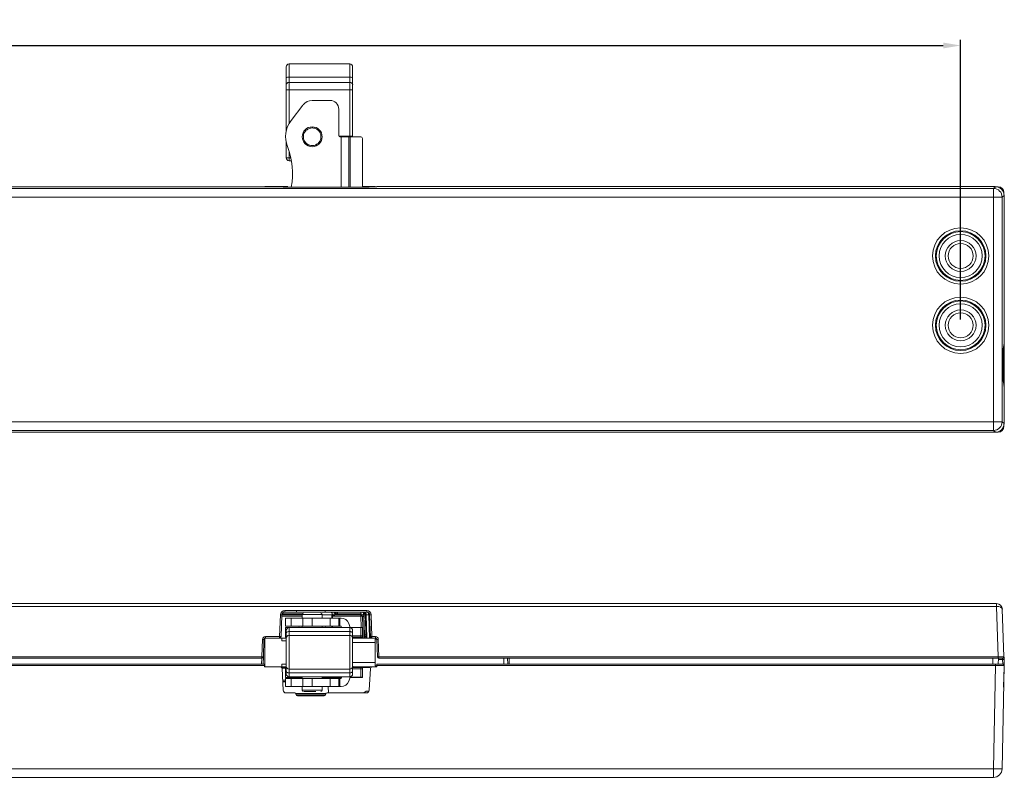
# Model space of a CAD drawing. Units: millimetres. Extents: x 0 to 1400, y 0 to 1151.
# Drawn here: x 464 to 634, y 592 to 723 of the extents above; entities that cross this region are included whole.
import ezdxf

# ---------------------------------------------------------------- set-up
doc = ezdxf.new("R2010")
doc.units = ezdxf.units.MM
doc.header["$PDSIZE"] = -1
doc.layers.add('CHAIN', color=74, linetype='Continuous')
doc.layers.add('MOTOR', color=150, linetype='Continuous')
doc.styles.add('ROMANS', font='romans.shx', dxfattribs={"width": 0.8, "height": 3})
doc.dimstyles.new('WINDOWMASTER', dxfattribs={"dimtxt": 3, "dimasz": 3, "dimexe": 1, "dimexo": 1, "dimgap": 1, "dimtad": 1, "dimdec": 0, "dimzin": 12, "dimdsep": 46, "dimtxsty": 'ROMANS', "dimcen": -1, "dimclrd": 252, "dimclre": 252, "dimclrt": 50, "dimadec": 0, "dimazin": 0, "dimtfac": 1, "dimtdec": 0, "dimtmove": 0, "dimatfit": 3, "dimfxl": 1, "dimtolj": 2, "dimtzin": 0, "dimarcsym": 0})

# ---------------------------------------------------------------- blocks, each defined once
blk = doc.blocks.new('*D53')
at = {"color": 252, "lineweight": -2, "transparency": 16777216}
for p, q in [((154.58, 670.74), (154.58, 719.16)), ((626.58, 670.74), (626.58, 719.16)), ((157.58, 718.16), (623.58, 718.16))]:
    blk.add_line(p, q, dxfattribs=at)
at = {"color": 252, "transparency": 16777216}
for points in [[(157.58, 718.66), (157.58, 717.66), (154.58, 718.16)], [(623.58, 718.66), (623.58, 717.66), (626.58, 718.16)]]:
    blk.add_solid(points, dxfattribs=at)
at = {"layer": 'DEFPOINTS', "color": 0, "transparency": 16777216}
for p in [(626.58, 718.16), (154.58, 669.74), (626.58, 669.74)]:
    blk.add_point(p, dxfattribs=at)
at = {"color": 50, "transparency": 16777216, "insert": (390.58, 720.66), "char_height": 3, "attachment_point": 5, "style": 'ROMANS'}
blk.add_mtext('\\A2;472', dxfattribs=at)
blk = doc.blocks.new('chain_4')
at = {"color": 7, "linetype": 'Continuous', "lineweight": 15}
for p, q in [((128.39, 491.16), (131.17, 491.16)), ((128.39, 491.16), (128.39, 491.16)), ((128.46, 491.17), (131.41, 491.17)), ((128.46, 491.16), (128.46, 491.17)), ((131.41, 491.17), (131.41, 491.16)), ((131.41, 491.17), (132.43, 491.17)), ((131.42, 491.15), (131.62, 491.09)), ((132.12, 491.08), (133.61, 491.08)), ((133.87, 491.08), (133.86, 491.08)), ((134.12, 491.07), (138.7, 491.07)), ((138.96, 491.08), (138.95, 491.08)), ((139.21, 491.08), (146, 491.08)), ((145.34, 491.17), (147.56, 491.17)), ((146.5, 491.09), (146.7, 491.15)), ((147.81, 491.16), (146.95, 491.16)), ((147.56, 491.17), (147.56, 491.16)), ((147.81, 491.16), (147.82, 491.16))]:
    blk.add_line(p, q, dxfattribs=at)
for centre, major_axis, start_param, end_param in [((131.17, 491.15), (0.25, 0), 0.05236, 1.570796), ((132.12, 491.09), (0.5, 0), 3.193953, 4.712389), ((133.61, 491.08), (0.25, 0), 0.174533, 1.570796), ((134.12, 491.08), (0.25, 0), 3.316126, 4.712389), ((138.7, 491.08), (0.25, 0), 4.712389, 6.108652), ((139.21, 491.08), (0.25, 0), 1.570796, 2.96706), ((146, 491.09), (0.5, 0), 4.712389, 6.230825), ((146.95, 491.15), (0.25, 0), 1.570796, 3.089233)]:
    blk.add_ellipse(centre, major_axis=major_axis, ratio=0.017455, start_param=start_param, end_param=end_param, dxfattribs=at)
at = {"layer": 'CHAIN', "linetype": 'Continuous', "lineweight": 15}
for p, q in [((132.14, 509.98), (132.14, 511.9)), ((143.14, 512.4), (132.64, 512.4)), ((132.64, 512.4), (132.64, 510.09)), ((143.14, 510.09), (143.14, 512.4)), ((143.64, 511.9), (143.64, 509.98)), ((132.14, 508.76), (132.14, 509.98)), ((132.64, 510.09), (132.64, 509.18)), ((132.64, 510.09), (143.14, 510.09)), ((143.14, 509.18), (143.14, 510.09)), ((143.64, 509.98), (143.64, 508.76)), ((132.14, 507.92), (132.14, 508.76)), ((132.14, 500.75), (132.14, 507.92)), ((132.14, 507.92), (132.64, 507.92)), ((132.64, 509.18), (132.64, 507.92)), ((143.14, 509.18), (132.64, 509.18)), ((143.14, 507.92), (132.64, 507.92)), ((132.64, 507.92), (132.64, 502.07)), ((143.14, 507.92), (143.14, 509.18)), ((143.14, 499.9), (143.14, 507.92)), ((143.64, 507.92), (143.14, 507.92)), ((143.64, 508.76), (143.64, 507.92)), ((143.64, 507.92), (143.64, 499.9)), ((136.64, 506.08), (139.74, 506.08)), ((132.98, 502.59), (135.05, 505.29)), ((141.24, 504.58), (141.24, 500)), ((141.27, 499.9), (143.14, 499.9)), ((141.64, 499.8), (141.44, 499.8)), ((142.95, 499.8), (141.64, 499.8)), ((141.64, 499.8), (141.64, 491.08)), ((143.22, 499.8), (142.95, 499.8)), ((142.95, 491.08), (142.95, 499.8)), ((143.64, 499.9), (143.14, 499.9)), ((143.14, 499.8), (143.14, 499.9)), ((143.22, 491.08), (143.22, 499.8)), ((145.04, 499.8), (143.22, 499.8)), ((145.34, 491.08), (145.34, 499.5)), ((132.14, 496.15), (132.14, 498.84)), ((132.64, 497.32), (132.64, 496.15)), ((132.14, 496.15), (132.64, 496.15)), ((132.64, 495.65), (132.64, 496.15)), ((132.64, 496.15), (132.95, 496.15)), ((133.05, 495.65), (132.64, 495.65))]:
    blk.add_line(p, q, dxfattribs=at)
at = {"layer": 'CHAIN', "linetype": 'Continuous', "lineweight": 15, "flags": 128}
blk.add_lwpolyline([(143.64, 499.9), (143.63, 499.8), (143.63, 499.8)], dxfattribs=at)
at = {"layer": 'CHAIN', "linetype": 'Continuous', "lineweight": 15}
blk.add_circle((136.64, 499.8), 1.72, dxfattribs=at)
for centre, radius, start, end in [((132.64, 511.9), 0.5, 90, 180), ((143.14, 511.9), 0.5, 0, 90), ((132.52, 509.46), 0.638, 79.3177, 126.7288), ((143.26, 509.46), 0.638, 53.271, 100.6824), ((132.6, 508.72), 0.465, 85.4599, 174.5971), ((143.18, 508.72), 0.465, 5.4027, 94.5401), ((136.64, 504.08), 2, 90, 142.5927), ((139.74, 504.58), 1.5, 0, 90), ((136.64, 499.8), 4.6, 142.5927, 201.4027), ((141.44, 500), 0.2, 180, 270), ((145.04, 499.5), 0.3, 0, 90), ((120.44, 493.45), 12.8, 349.3418, 21.4027), ((132.64, 496.15), 0.5, 180, 270)]:
    blk.add_arc(centre, radius, start, end, dxfattribs=at)
for points, knots in [([(135.62, 500.94), (135.49, 500.79), (135.22, 500.49), (135.08, 499.89), (135.16, 499.28), (135.47, 498.76), (135.96, 498.39), (136.55, 498.24), (137.16, 498.31), (137.49, 498.54), (137.65, 498.66)], [0, 0, 0, 0, 0.124981, 0.249984, 0.374993, 0.499999, 0.625007, 0.750013, 0.875018, 1, 1, 1, 1]), ([(135.62, 500.94), (135.79, 501.05), (136.12, 501.28), (136.73, 501.36), (137.32, 501.21), (137.81, 500.84), (138.12, 500.31), (138.2, 499.71), (138.05, 499.11), (137.79, 498.81), (137.65, 498.66)], [0, 0, 0, 0, 0.124982, 0.249987, 0.374994, 0.500001, 0.625007, 0.750013, 0.875019, 1, 1, 1, 1])]:
    blk.add_open_spline(points, degree=3, knots=knots, dxfattribs=at)
blk = doc.blocks.new('chain_9')
at = {"layer": 'CHAIN', "linetype": 'Continuous', "lineweight": 15}
for p, q in [((132.04, 416.51), (132.04, 415.11)), ((132.98, 416.51), (132.04, 416.51)), ((132.98, 415.11), (132.98, 416.51)), ((135.05, 416.51), (132.98, 416.51)), ((134.91, 417.14), (134.91, 416.51)), ((138.36, 417.14), (134.91, 417.14)), ((135.05, 416.51), (135.05, 415.11)), ((136.64, 416.51), (135.05, 416.51)), ((139.74, 416.51), (136.64, 416.51)), ((136.64, 415.11), (136.64, 416.51)), ((138.36, 416.51), (138.36, 417.14)), ((139.74, 416.51), (139.74, 415.11)), ((141.24, 416.51), (139.74, 416.51)), ((141.24, 415.11), (141.24, 416.51)), ((141.24, 416.51), (141.44, 416.51)), ((141.44, 416.51), (141.44, 415.11)), ((141.64, 416.51), (141.44, 416.51)), ((143.22, 414.86), (142.95, 415.59)), ((132.04, 415.11), (132.98, 415.11)), ((132.04, 414.91), (132.04, 413.21)), ((132.04, 414.91), (134.91, 414.91)), ((132.14, 413.9), (132.14, 414.36)), ((132.14, 413.04), (132.14, 413.9)), ((132.64, 414.86), (132.64, 414.17)), ((132.64, 414.86), (143.14, 414.86)), ((132.64, 414.17), (132.64, 413.53)), ((132.64, 414.17), (143.14, 414.17)), ((135.05, 415.11), (132.98, 415.11)), ((134.91, 415.11), (134.91, 414.86)), ((135.05, 415.11), (136.64, 415.11)), ((139.74, 415.11), (136.64, 415.11)), ((138.36, 414.86), (138.36, 415.11)), ((138.36, 414.91), (141.24, 414.91)), ((139.74, 415.11), (141.24, 415.11)), ((140.05, 414.91), (140.05, 415.11)), ((140.18, 415.11), (140.18, 414.91)), ((141.44, 415.11), (141.24, 415.11)), ((141.24, 414.86), (141.24, 414.91)), ((141.24, 414.91), (141.44, 414.91)), ((141.44, 415.11), (141.64, 415.11)), ((141.44, 414.91), (141.71, 414.91)), ((141.44, 414.86), (141.44, 414.91)), ((141.64, 415.11), (141.73, 414.86)), ((143.14, 414.17), (143.14, 414.86)), ((143.14, 413.53), (143.14, 414.17)), ((143.2, 414.91), (145.04, 414.91)), ((143.22, 414.86), (145.04, 414.86)), ((143.64, 414.36), (143.64, 413.9)), ((143.64, 413.9), (143.64, 413.04)), ((145.34, 414.91), (145.04, 414.91)), ((145.04, 414.86), (145.04, 414.91)), ((145.04, 413.46), (145.04, 414.86)), ((145.34, 414.86), (145.04, 414.86)), ((145.34, 414.86), (145.34, 413.46)), ((132.04, 413.21), (132.14, 413.21)), ((132.14, 408.18), (132.14, 413.04)), ((132.64, 413.53), (132.64, 407.69)), ((143.14, 413.53), (132.64, 413.53)), ((143.14, 407.69), (143.14, 413.53)), ((143.64, 413.46), (145.04, 413.46)), ((143.64, 413.21), (145.04, 413.21)), ((143.64, 413.04), (143.64, 408.18)), ((145.34, 413.46), (145.04, 413.46)), ((145.04, 413.21), (145.04, 413.46)), ((145.04, 413.21), (145.34, 413.21)), ((145.34, 413.46), (145.34, 413.21)), ((132.04, 407.96), (132.04, 406.26)), ((132.04, 407.96), (132.14, 407.96)), ((132.14, 407.32), (132.14, 408.18)), ((132.14, 406.86), (132.14, 407.32)), ((132.64, 407.69), (143.14, 407.69)), ((132.64, 407.69), (132.64, 407.05)), ((143.14, 407.05), (143.14, 407.69)), ((143.64, 408.18), (143.64, 407.32)), ((143.64, 407.96), (145.04, 407.96)), ((146.61, 407.96), (143.64, 407.96)), ((143.64, 407.71), (145.04, 407.71)), ((143.64, 407.32), (143.64, 406.86)), ((145.34, 407.96), (145.04, 407.96)), ((145.04, 407.71), (145.04, 407.96)), ((145.04, 407.71), (145.04, 406.31)), ((145.04, 407.71), (145.34, 407.71)), ((145.34, 407.96), (145.34, 407.71)), ((145.34, 407.71), (145.34, 406.31)), ((132.04, 406.26), (134.91, 406.26)), ((132.04, 406.06), (132.04, 404.66)), ((132.98, 406.06), (132.04, 406.06)), ((143.14, 407.05), (132.64, 407.05)), ((132.64, 407.05), (132.64, 406.36)), ((143.14, 406.36), (132.64, 406.36)), ((132.98, 406.06), (132.98, 404.66)), ((135.05, 406.06), (132.98, 406.06)), ((134.91, 406.36), (134.91, 406.06)), ((136.64, 406.06), (135.05, 406.06)), ((135.05, 406.06), (135.05, 404.66)), ((136.64, 406.06), (136.64, 404.66)), ((139.74, 406.06), (136.64, 406.06)), ((138.36, 406.06), (138.36, 406.36)), ((138.36, 406.26), (141.24, 406.26)), ((138.5, 406.06), (138.51, 406.36)), ((138.85, 406.26), (138.84, 406.06)), ((139.4, 406.26), (139.41, 406.06)), ((139.74, 404.66), (139.74, 406.06)), ((141.24, 406.06), (139.74, 406.06)), ((141.24, 406.26), (141.24, 406.36)), ((141.24, 406.26), (141.44, 406.26)), ((141.24, 406.06), (141.24, 404.66)), ((141.24, 406.06), (141.44, 406.06)), ((141.44, 406.26), (141.44, 406.36)), ((141.71, 406.26), (141.44, 406.26)), ((141.44, 404.66), (141.44, 406.06)), ((141.44, 406.06), (141.64, 406.06)), ((141.64, 406.06), (141.75, 406.36)), ((143.22, 406.31), (142.95, 405.58)), ((143.14, 406.36), (143.14, 407.05)), ((143.2, 406.26), (145.04, 406.26)), ((145.04, 406.31), (143.22, 406.31)), ((145.04, 406.31), (145.34, 406.31)), ((145.04, 406.26), (145.04, 406.31)), ((145.04, 406.26), (145.34, 406.26)), ((145.34, 406.31), (145.34, 406.26)), ((132.04, 404.66), (132.98, 404.66)), ((132.98, 404.66), (135.05, 404.66)), ((134.91, 404.66), (134.91, 404.04)), ((134.91, 404.04), (138.36, 404.04)), ((135.05, 404.66), (136.64, 404.66)), ((136.64, 404.66), (139.74, 404.66)), ((138.36, 404.04), (138.36, 404.66)), ((139.74, 404.66), (141.24, 404.66)), ((141.44, 404.66), (141.24, 404.66)), ((141.64, 404.66), (141.44, 404.66))]:
    blk.add_line(p, q, dxfattribs=at)
at = {"layer": 'CHAIN', "linetype": 'Continuous', "lineweight": 15, "flags": 128}
for points in [[(132.64, 414.17), (132.54, 414.17), (132.45, 414.15), (132.36, 414.13), (132.28, 414.09), (132.22, 414.05), (132.18, 414.01), (132.15, 413.96), (132.14, 413.9)], [(143.64, 413.9), (143.63, 413.96), (143.6, 414.01), (143.55, 414.05), (143.49, 414.09), (143.42, 414.13), (143.33, 414.15), (143.24, 414.17), (143.14, 414.17)], [(132.64, 407.05), (132.54, 407.05), (132.45, 407.07), (132.36, 407.09), (132.28, 407.13), (132.22, 407.17), (132.18, 407.21), (132.15, 407.26), (132.14, 407.32)], [(143.64, 407.32), (143.63, 407.26), (143.6, 407.21), (143.55, 407.17), (143.49, 407.13), (143.42, 407.09), (143.33, 407.07), (143.24, 407.05), (143.14, 407.05)]]:
    blk.add_lwpolyline(points, dxfattribs=at)
at = {"layer": 'CHAIN', "linetype": 'Continuous', "lineweight": 15}
for centre, radius, start, end in [((135.11, 417.14), 0.2, 90, 180), ((138.16, 417.14), 0.2, 0, 90), ((141.64, 415.11), 1.4, 20, 90), ((132.64, 414.36), 0.5, 90, 180), ((134.4, 414.66), 0.3, 90, 123.5573), ((138.88, 414.66), 0.3, 56.4427, 90), ((143.14, 414.36), 0.5, 0, 90), ((132.63, 413.04), 0.493, 89.223, 179.2027), ((143.15, 413.04), 0.493, 0.7971, 90.7769), ((132.63, 408.18), 0.493, 180.7973, 270.7787), ((143.15, 408.18), 0.493, 269.2213, 359.2029), ((132.64, 406.86), 0.5, 180, 270), ((134.4, 406.51), 0.3, 236.4427, 270), ((138.88, 406.51), 0.3, 270, 303.5573), ((141.64, 406.06), 1.4, 270, 340), ((143.14, 406.86), 0.5, 270, 0), ((135.11, 404.04), 0.2, 180, 270), ((138.16, 404.04), 0.2, 270, 0)]:
    blk.add_arc(centre, radius, start, end, dxfattribs=at)
blk.add_ellipse((138.1, 408.08), major_axis=(0.96, 14.69), ratio=0.052965, start_param=4.577808, end_param=4.598403, dxfattribs=at)
for points, knots in [([(135.62, 403.84), (135.47, 403.84), (135.31, 403.84), (135.26, 403.84), (135.26, 403.84)], [0, 0, 0, 0, 0.939408, 1, 1, 1, 1]), ([(135.62, 403.84), (135.79, 403.84), (136.11, 403.84), (136.73, 403.84), (137.1, 403.84), (137.29, 403.84)], [0, 0, 0, 0, 0.335806, 0.671675, 1, 1, 1, 1])]:
    blk.add_open_spline(points, degree=3, knots=knots, dxfattribs=at)
blk = doc.blocks.new('M23')
at = {"layer": 'MOTOR', "linetype": 'Continuous', "lineweight": 15}
for p, q in [((128.39, 491.16), (-229.18, 491.16)), ((-228.87, 490.85), (254.49, 490.85)), ((254.49, 490.85), (254.81, 491.16)), ((254.49, 489.35), (254.49, 490.85)), ((255.3, 491.16), (254.92, 491.16)), ((255.3, 491.16), (255.3, 491.08)), ((254.49, 489.35), (-228.87, 489.35)), ((254.49, 450.48), (254.49, 489.35)), ((254.49, 489.35), (255.99, 489.35)), ((256.31, 489.66), (255.99, 489.35)), ((255.99, 489.35), (255.99, 450.48)), ((256.3, 490.16), (256.22, 490.16)), ((256.3, 489.78), (256.3, 490.16)), ((256.31, 464.07), (256.31, 489.66)), ((256.31, 464.07), (256.16, 463.03)), ((256.36, 463.73), (256.19, 463.13)), ((256.35, 463.8), (256.31, 463.96)), ((256.36, 463.73), (256.36, 456.92)), ((256.14, 462.04), (256.14, 458.61)), ((256.17, 462.67), (256.15, 462.67)), ((256.17, 462.67), (256.17, 457.99)), ((256.17, 457.99), (256.15, 457.99)), ((256.16, 457.62), (256.31, 456.59)), ((256.19, 457.52), (256.36, 456.92)), ((256.3, 456.66), (256.35, 456.86)), ((256.3, 456.62), (256.3, 456.67)), ((256.31, 450.17), (256.31, 456.59)), ((-228.87, 450.48), (254.49, 450.48)), ((254.49, 450.48), (255.99, 450.48)), ((254.49, 448.98), (254.49, 450.48)), ((255.99, 450.48), (256.31, 450.17)), ((256.3, 449.68), (256.22, 449.68)), ((256.3, 449.68), (256.3, 450.06)), ((-229.18, 448.67), (254.81, 448.67)), ((254.49, 448.98), (-228.87, 448.98)), ((254.81, 448.67), (254.49, 448.98)), ((254.92, 448.68), (255.3, 448.68)), ((255.3, 448.68), (255.3, 448.76))]:
    blk.add_line(p, q, dxfattribs=at)
at = {"layer": 'MOTOR', "linetype": 'Continuous', "lineweight": 15, "flags": 128}
for points in [[(256.3, 463.99), (256.3, 463.99), (256.31, 463.96)], [(256.19, 463.13), (256.19, 463.18), (256.18, 463.2)], [(256.18, 457.46), (256.19, 457.48), (256.19, 457.52)]]:
    blk.add_lwpolyline(points, dxfattribs=at)
at = {"layer": 'MOTOR', "linetype": 'Continuous', "lineweight": 15}
for centre, radius in [((248.81, 479.17), 4.87), ((248.81, 479.17), 4.37), ((248.81, 479.17), 4.22), ((248.81, 479.17), 3.72), ((248.81, 479.17), 2.66), ((248.81, 479.17), 2.16), ((248.81, 467.17), 4.87), ((248.81, 467.17), 4.37), ((248.81, 467.17), 4.22), ((248.81, 467.17), 3.72), ((248.81, 467.17), 2.66), ((248.81, 467.17), 2.16)]:
    blk.add_circle(centre, radius, dxfattribs=at)
for centre, radius, start, end in [((254.49, 489.35), 1.5, 0.0201, 89.9805), ((256.11, 462.66), 0.06, 11.1372, 52.3982), ((256.11, 458), 0.0608, 307.9187, 348.5672), ((254.49, 450.48), 1.5, 270.02, 359.9797)]:
    blk.add_arc(centre, radius, start, end, dxfattribs=at)
for centre, major_axis, ratio, start_param, end_param in [((254.81, 489.66), (1.06, 1.06), 0.999797, 5.497939, 7.068431), ((255.3, 490.16), (0.708, 0.708), 0.999391, 5.498396, 7.067974), ((256.11, 463.73), (0.25, 0), 0.99195, 0.004253, 0.814885), ((256.32, 464.39), (0, 0.5), 0.034921, 2.281837, 2.649318), ((256.24, 463.29), (0.11, 0.506), 0.117619, 5.78759, 5.796097), ((256.16, 462.04), (0, 1), 0.017455, 0.122173, 1.570796), ((256.2, 462.39), (0, 0.75), 0.034921, 0.122173, 1.187197), ((256.16, 458.61), (0, 1), 0.017455, 1.570796, 3.01942), ((256.2, 458.27), (0, 0.75), 0.034921, 1.954395, 3.01942), ((256.11, 456.92), (0.25, 0), 0.99195, 5.4683, 6.278932), ((256.24, 457.36), (-0.11, 0.506), 0.117619, 3.628681, 3.637187), ((254.81, 450.17), (1.06, -1.06), 0.999797, 5.497939, 7.068431), ((255.3, 449.68), (0.708, -0.708), 0.999391, 5.498396, 7.067974)]:
    blk.add_ellipse(centre, major_axis=major_axis, ratio=ratio, start_param=start_param, end_param=end_param, dxfattribs=at)
blk = doc.blocks.new('M24')
at = {"layer": 'MOTOR', "linetype": 'Continuous', "lineweight": 15}
for p, q in [((-229.38, 419.01), (255, 419.01)), ((255, 418.53), (255, 419.01)), ((255, 419.01), (255.02, 419.01)), ((255, 418.53), (-229.38, 418.53)), ((131.89, 417.82), (133.94, 417.82)), ((131.89, 417.82), (131.89, 417.56)), ((133.89, 417.56), (131.89, 417.56)), ((133.89, 417.56), (138.89, 417.56)), ((133.94, 417.82), (133.95, 417.85)), ((138.84, 417.85), (133.95, 417.85)), ((138.84, 417.85), (138.85, 417.82)), ((138.85, 417.82), (146.08, 417.82)), ((146.08, 417.56), (138.89, 417.56)), ((141.01, 417.56), (141.01, 417.23)), ((145.07, 417.56), (145.07, 417.23)), ((145.49, 417.08), (145.49, 417.45)), ((146.08, 417.82), (146.08, 417.56)), ((255.3, 409.82), (255, 418.53)), ((256.01, 418.05), (256.3, 409.82)), ((131.01, 413.32), (131.14, 417.1)), ((131.39, 417.08), (131.26, 413.3)), ((134.91, 417.06), (131.39, 417.06)), ((134.91, 416.82), (131.39, 416.82)), ((134.94, 417.23), (131.42, 417.23)), ((140.13, 417.08), (138.36, 417.08)), ((140.03, 416.51), (140.03, 416.82)), ((145.07, 416.82), (140.17, 416.82)), ((140.17, 416.82), (140.17, 416.51)), ((140.82, 417.23), (140.57, 417.23)), ((141.01, 417.06), (140.74, 417.06)), ((141.01, 417.23), (140.82, 417.23)), ((145.07, 417.23), (141.01, 417.23)), ((141.01, 417.06), (141.01, 417.23)), ((145.07, 417.06), (141.01, 417.06)), ((145.07, 417.06), (145.07, 417.23)), ((145.07, 416.82), (145.07, 417.06)), ((145.14, 414.91), (145.07, 416.82)), ((145.45, 413.06), (145.32, 416.82)), ((145.58, 417.08), (145.49, 417.08)), ((145.57, 416.82), (145.7, 413.06)), ((145.7, 413.6), (145.58, 417.08)), ((145.97, 413.06), (145.83, 417.08)), ((146.43, 417.08), (145.97, 417.08)), ((145.97, 417.08), (146.07, 413.06)), ((146.53, 413.06), (146.43, 417.08)), ((146.71, 413.3), (146.58, 417.08)), ((146.83, 417.1), (146.96, 413.32)), ((145.34, 414.91), (145.34, 414.86)), ((127.95, 409.82), (128.05, 412.84)), ((128.3, 412.82), (128.2, 409.8)), ((128.46, 413.06), (128.46, 408.06)), ((131.41, 413.06), (128.46, 413.06)), ((128.55, 413.32), (131.01, 413.32)), ((128.55, 413.32), (128.55, 413.06)), ((131.01, 413.32), (131.01, 413.06)), ((131.41, 412.56), (131.41, 413.06)), ((131.41, 413.06), (132.14, 413.06)), ((132.14, 412.56), (131.41, 412.56)), ((143.64, 413.06), (146.96, 413.06)), ((147.56, 412.28), (143.64, 412.28)), ((145.2, 413.06), (145.2, 413.21)), ((146.96, 413.32), (147.58, 413.32)), ((146.96, 413.32), (146.96, 413.06)), ((147.58, 413.06), (146.96, 413.06)), ((147.83, 412.85), (147.56, 412.85)), ((147.56, 412.85), (147.56, 412.28)), ((147.56, 412.28), (147.56, 408.84)), ((147.58, 413.32), (147.58, 413.06)), ((147.94, 409.8), (147.83, 412.82)), ((148.08, 412.84), (148.19, 409.82)), ((-229.68, 409.82), (127.95, 409.82)), ((127.95, 409.56), (-229.68, 409.56)), ((127.9, 408.56), (127.94, 409.56)), ((127.95, 409.56), (127.95, 409.82)), ((128.2, 409.8), (128.15, 408.57)), ((143.64, 408.84), (147.56, 408.84)), ((147.56, 408.84), (147.56, 408.28)), ((148.19, 409.82), (148.19, 409.56)), ((148.19, 409.82), (255.3, 409.82)), ((255.3, 409.56), (148.19, 409.56)), ((169.81, 408.56), (169.81, 409.56)), ((170.48, 408.56), (170.45, 409.56)), ((170.7, 409.56), (170.73, 408.56)), ((254.36, 409.56), (254.36, 408.56)), ((255.36, 409.56), (255.27, 408.56)), ((255.3, 409.82), (255.3, 409.56)), ((256.05, 409.56), (255.3, 409.56)), ((256.07, 409.34), (255.34, 409.34)), ((256.09, 408.56), (256.07, 409.34)), ((256.32, 409.38), (256.36, 408.06)), ((-229.18, 408.56), (128.39, 408.56)), ((128.39, 408.31), (-229.18, 408.31)), ((127.92, 408.56), (127.9, 408.56)), ((128.39, 408.56), (128.39, 408.31)), ((128.39, 408.31), (128.39, 408.06)), ((128.39, 408.06), (128.46, 408.06)), ((128.46, 408.06), (131.41, 408.06)), ((132.14, 407.91), (131.4, 407.91)), ((131.41, 408.56), (132.14, 408.56)), ((131.41, 408.06), (131.41, 408.56)), ((132.14, 408.06), (131.41, 408.06)), ((132.04, 407.83), (131.42, 407.83)), ((131.42, 407.82), (131.62, 404.03)), ((146.95, 408.06), (143.64, 408.06)), ((146.5, 404.03), (146.7, 407.82)), ((147.81, 408.06), (146.95, 408.06)), ((147.56, 408.28), (147.82, 408.28)), ((147.81, 408.06), (147.82, 408.31)), ((254.81, 408.31), (147.82, 408.31)), ((147.83, 408.56), (254.81, 408.56)), ((254.49, 390.43), (254.81, 408.31)), ((254.81, 408.31), (254.81, 408.56)), ((254.81, 408.56), (256.06, 408.56)), ((256.31, 408.31), (255.99, 390.43)), ((256.36, 408.06), (256.24, 404.56)), ((256.36, 408.06), (256.36, 408.06)), ((131.53, 405.79), (132.04, 405.79)), ((131.54, 405.56), (132.04, 405.56)), ((132.04, 405.46), (131.55, 405.46)), ((139.43, 404.66), (139.46, 403.56)), ((146, 403.86), (145.57, 403.61)), ((146.46, 403.86), (146, 403.86)), ((132.12, 403.56), (133.61, 403.56)), ((139.01, 403.47), (133.81, 403.47)), ((133.87, 403.27), (133.86, 403.35)), ((134.16, 403.21), (133.89, 403.21)), ((134.12, 403.06), (138.7, 403.06)), ((134.38, 403.21), (134.16, 403.21)), ((134.16, 403.21), (134.16, 403.06)), ((134.95, 403.21), (134.38, 403.21)), ((134.38, 403.21), (134.38, 403.06)), ((135.06, 403.21), (134.95, 403.21)), ((134.95, 403.21), (134.95, 403.06)), ((135.06, 403.06), (135.06, 403.21)), ((135.8, 403.21), (135.06, 403.21)), ((135.9, 403.21), (135.8, 403.21)), ((135.8, 403.21), (135.8, 403.06)), ((135.9, 403.21), (135.9, 403.06)), ((136.05, 403.21), (135.9, 403.21)), ((136.22, 403.21), (136.05, 403.21)), ((136.05, 403.21), (136.05, 403.06)), ((136.42, 403.21), (136.22, 403.21)), ((136.22, 403.21), (136.22, 403.06)), ((136.66, 403.21), (136.42, 403.21)), ((136.42, 403.21), (136.42, 403.06)), ((136.97, 403.21), (136.66, 403.21)), ((136.66, 403.21), (136.66, 403.06)), ((137.2, 403.21), (136.97, 403.21)), ((136.97, 403.21), (136.97, 403.06)), ((137.71, 403.21), (137.2, 403.21)), ((137.2, 403.21), (137.2, 403.06)), ((137.79, 403.21), (137.71, 403.21)), ((137.71, 403.21), (137.71, 403.06)), ((137.79, 403.06), (137.79, 403.21)), ((138.11, 403.21), (137.79, 403.21)), ((138.23, 403.21), (138.11, 403.21)), ((138.11, 403.21), (138.11, 403.06)), ((138.23, 403.21), (138.23, 403.06)), ((138.42, 403.21), (138.23, 403.21)), ((138.62, 403.21), (138.42, 403.21)), ((138.42, 403.21), (138.42, 403.06)), ((138.85, 403.21), (138.62, 403.21)), ((138.62, 403.21), (138.62, 403.06)), ((138.85, 403.21), (138.85, 403.11)), ((138.96, 403.35), (138.95, 403.27)), ((139.21, 403.56), (146, 403.56)), ((143.17, 403.61), (143.17, 403.56)), ((143.18, 403.61), (143.17, 403.61)), ((143.19, 403.61), (143.18, 403.61)), ((143.18, 403.61), (143.18, 403.56)), ((143.19, 403.61), (143.19, 403.56)), ((143.21, 403.61), (143.19, 403.61)), ((143.32, 403.61), (143.21, 403.61)), ((143.21, 403.61), (143.21, 403.56)), ((143.53, 403.61), (143.32, 403.61)), ((143.32, 403.61), (143.32, 403.56)), ((143.78, 403.61), (143.53, 403.61)), ((143.53, 403.61), (143.53, 403.56)), ((144.02, 403.61), (143.78, 403.61)), ((143.78, 403.61), (143.78, 403.56)), ((144.25, 403.61), (144.02, 403.61)), ((144.02, 403.61), (144.02, 403.56)), ((144.46, 403.61), (144.25, 403.61)), ((144.25, 403.61), (144.25, 403.56)), ((144.67, 403.61), (144.46, 403.61)), ((144.46, 403.61), (144.46, 403.56)), ((144.85, 403.61), (144.67, 403.61)), ((144.67, 403.61), (144.67, 403.56)), ((145.02, 403.61), (144.85, 403.61)), ((144.85, 403.61), (144.85, 403.56)), ((145.01, 403.61), (145.01, 403.56)), ((145.06, 403.61), (145.01, 403.61)), ((145.1, 403.61), (145.06, 403.61)), ((145.06, 403.61), (145.06, 403.56)), ((145.1, 403.61), (145.1, 403.56)), ((145.14, 403.61), (145.1, 403.61)), ((145.3, 403.61), (145.14, 403.61)), ((145.14, 403.61), (145.14, 403.56)), ((145.53, 403.61), (145.3, 403.61)), ((145.3, 403.61), (145.3, 403.56)), ((145.78, 403.61), (145.53, 403.61)), ((145.53, 403.61), (145.53, 403.56)), ((146.02, 403.61), (145.78, 403.61)), ((145.78, 403.61), (145.78, 403.56)), ((146.02, 403.61), (146.02, 403.56)), ((-228.87, 390.43), (254.49, 390.43)), ((254.49, 388.96), (254.49, 390.43)), ((254.49, 388.96), (-228.87, 388.96))]:
    blk.add_line(p, q, dxfattribs=at)
at = {"layer": 'MOTOR', "linetype": 'Continuous', "lineweight": 15, "flags": 128}
for points in [[(133.94, 417.82), (133.93, 417.77), (133.92, 417.73), (133.92, 417.69), (133.91, 417.65), (133.9, 417.62), (133.9, 417.6), (133.9, 417.58), (133.89, 417.56), (133.89, 417.56)], [(138.89, 417.56), (138.89, 417.56), (138.89, 417.58), (138.89, 417.6), (138.88, 417.62), (138.88, 417.65), (138.87, 417.69), (138.86, 417.73), (138.86, 417.77), (138.85, 417.82)], [(139.84, 417.56), (139.9, 417.55), (139.95, 417.52), (140, 417.48), (140.04, 417.42), (140.08, 417.35), (140.1, 417.26), (140.12, 417.17), (140.13, 417.08)], [(146.72, 413.12), (146.71, 413.16), (146.71, 413.28), (146.71, 413.3)], [(256.07, 409.34), (256.06, 409.38), (256.06, 409.43), (256.06, 409.46), (256.06, 409.5), (256.05, 409.52), (256.05, 409.54), (256.05, 409.56), (256.05, 409.56)], [(256.32, 409.38), (256.31, 409.47), (256.31, 409.55), (256.31, 409.63), (256.31, 409.69), (256.3, 409.75), (256.3, 409.79), (256.3, 409.81), (256.3, 409.82)], [(147.82, 408.31), (147.82, 408.35), (147.82, 408.39), (147.82, 408.43), (147.83, 408.47), (147.83, 408.5), (147.83, 408.53), (147.83, 408.54), (147.83, 408.56), (147.83, 408.56)]]:
    blk.add_lwpolyline(points, dxfattribs=at)
at = {"layer": 'MOTOR', "linetype": 'Continuous', "lineweight": 15}
for centre, radius, start, end in [((251.49, 418.65), 3.54, 358.0974, 5.9027), ((255.02, 418.01), 1, 2, 90), ((131.89, 417.07), 0.75, 90, 178), ((131.89, 417.06), 0.5, 90, 178), ((140.18, 417.17), 0.395, 8.5791, 83.4481), ((140.4, 417.13), 0.426, 12.4593, 86.2639), ((145.33, 417.06), 0.5, 2, 90), ((145.53, 417.13), 0.44, 353.4524, 78.9735), ((146.08, 417.07), 0.75, 2, 90), ((146.08, 417.06), 0.5, 2, 90), ((131.14, 415.29), 1.81, 82.0273, 89.9827), ((140.1, 423.07), 6.25, 269.3853, 270.6147), ((140.76, 417.26), 0.197, 188.5771, 263.4481), ((141.03, 417.27), 0.213, 192.4569, 266.2638), ((145.07, 416.81), 0.25, 2, 90), ((145.19, 415.03), 1.8, 86.0149, 93.9851), ((145.44, 418.61), 1.8, 266.015, 273.985), ((145.07, 416.8), 0.5, 2, 33.5283), ((145.7, 415.28), 1.8, 86.0149, 93.9851), ((146.83, 415.29), 1.81, 90.0174, 97.9726), ((128.55, 412.82), 0.5, 90, 178), ((128.05, 411.03), 1.81, 82.0306, 89.9793), ((128.55, 412.81), 0.25, 112.7699, 178), ((131.01, 411.52), 1.8, 82.0102, 89.9998), ((131.01, 413.31), 0.25, 270, 358), ((145.82, 411.81), 1.8, 86.0149, 93.9851), ((146.2, 413.62), 0.5, 182, 241.9597), ((146.96, 411.52), 1.8, 90.0004, 97.9896), ((146.96, 413.31), 0.25, 182, 270), ((147.58, 412.82), 0.5, 2, 90), ((147.58, 412.81), 0.25, 2, 90), ((148.08, 411.03), 1.81, 90.0205, 97.9695), ((127.95, 408.02), 1.8, 82.0102, 89.9996), ((127.95, 409.81), 0.25, 270, 358), ((148.19, 408.02), 1.8, 90.0004, 97.9897), ((148.19, 409.81), 0.25, 182, 270), ((256.05, 409.81), 0.25, 270, 2), ((256.11, 409.88), 0.543, 265.439, 292.39), ((128.08, 408.79), 0.228, 266.9501, 290.0972), ((131.17, 407.81), 0.25, 3, 90), ((146.95, 407.81), 0.25, 90, 177), ((256.06, 408.31), 0.25, 359, 90), ((132.12, 404.06), 0.5, 183, 270), ((146, 404.06), 0.5, 270, 357), ((133.61, 403.31), 0.25, 10, 90), ((134.12, 403.31), 0.25, 190, 270), ((138.7, 403.31), 0.25, 270, 350), ((139.21, 403.31), 0.25, 90, 170), ((255.24, 411.94), 21.52, 268.0026, 271.9974), ((254.49, 390.46), 1.5, 270, 359)]:
    blk.add_arc(centre, radius, start, end, dxfattribs=at)
for centre, major_axis, ratio, start_param, end_param in [((145.33, 417.06), (0, 0.5), 0.5, 4.747296, 5.597874), ((255, 418.51), (1, 0.02), 0.017434, 1.536194, 1.569883), ((255.02, 418.01), (0.999, 0.035), 0.517439, 0, 1.53589), ((255.3, 409.81), (1, 0.01), 0.008714, 0.000228, 1.569807), ((254.81, 408.31), (1.5, 0), 0.002908, 4.712651, 6.283143), ((256.11, 408.06), (0.25, 0), 0.121796, 5.567015, 6.278932)]:
    blk.add_ellipse(centre, major_axis=major_axis, ratio=ratio, start_param=start_param, end_param=end_param, dxfattribs=at)
for points, knots in [([(145.33, 417.56), (145.33, 417.56), (145.33, 417.56), (145.33, 417.56), (145.34, 417.56), (145.34, 417.56), (145.36, 417.56), (145.38, 417.55), (145.43, 417.53), (145.46, 417.48), (145.49, 417.45)], [0, 0, 0, 0, 0.012301, 0.023049, 0.041992, 0.076534, 0.139942, 0.258024, 0.488541, 1, 1, 1, 1]), ([(145.49, 417.45), (145.5, 417.45), (145.53, 417.47), (145.58, 417.47), (145.61, 417.47), (145.63, 417.45), (145.64, 417.45)], [0, 0, 0, 0, 0.2500001, 0.4999891, 0.7500106, 1, 1, 1, 1]), ([(146.07, 417.56), (146.12, 417.55), (146.21, 417.54), (146.32, 417.43), (146.41, 417.27), (146.42, 417.14), (146.43, 417.08)], [0, 0, 0, 0, 0.249998, 0.500001, 0.749994, 1, 1, 1, 1]), ([(140.03, 416.82), (140.03, 416.85), (140.04, 416.92), (140.08, 417.01), (140.12, 417.06), (140.13, 417.08)], [0, 0, 0, 0, 0.3282042, 0.7314593, 1, 1, 1, 1]), ([(140.57, 417.23), (140.48, 417.22), (140.34, 417.2), (140.19, 417.11), (140.13, 417.08)], [0, 0, 0, 0, 0.572307, 1, 1, 1, 1]), ([(140.17, 416.82), (140.17, 416.83), (140.17, 416.85), (140.19, 416.88), (140.24, 416.94), (140.37, 417), (140.54, 417.05), (140.68, 417.06), (140.74, 417.06)], [0, 0, 0, 0, 0.041772, 0.0709562, 0.17533, 0.3686199, 0.7054466, 1, 1, 1, 1]), ([(145.49, 417.08), (145.4, 417.13), (145.27, 417.21), (145.12, 417.22), (145.07, 417.23)], [0, 0, 0, 0, 0.647642, 1, 1, 1, 1]), ([(145.97, 417.08), (145.97, 417.08), (145.94, 417.08), (145.88, 417.08), (145.84, 417.08), (145.83, 417.08), (145.83, 417.08), (145.83, 417.08)], [0, 0, 0, 0, 0.00016, 0.306452, 0.740404, 0.999842, 1, 1, 1, 1]), ([(146.58, 417.08), (146.58, 417.08), (146.58, 417.08), (146.56, 417.08), (146.51, 417.08), (146.46, 417.08), (146.43, 417.08), (146.43, 417.08)], [0, 0, 0, 0, 0.000147, 0.395141, 0.607094, 0.99985, 1, 1, 1, 1])]:
    blk.add_open_spline(points, degree=3, knots=knots, dxfattribs=at)

msp = doc.modelspace()

# ---------------------------------------------------------------- linework, layer by layer
at = {"color": 7, "linetype": 'Continuous', "lineweight": 15}
msp.add_line((632.57, 693.74), (525.59, 693.74), dxfattribs=at)

# ---------------------------------------------------------------- block references
msp.add_blockref('chain_4', (377.77, 202.57))
at = {"layer": 'CHAIN'}
msp.add_blockref('chain_9', (377.77, 202.57), dxfattribs=at)
at = {"layer": 'MOTOR'}
for name in ['M23', 'M24']:
    msp.add_blockref(name, (377.77, 202.57), dxfattribs=at)

# ---------------------------------------------------------------- dimensions: what is measured, and where the dimension line sits
dim = msp.add_linear_dim(base=(626.58, 718.16), p1=(154.58, 669.74), p2=(626.58, 669.74), dimstyle='WINDOWMASTER')
dim.commit()
dim.dimension.update_dxf_attribs({"geometry": '*D53', "text_midpoint": (390.58, 720.66)})

doc.saveas('drawing.dxf')
